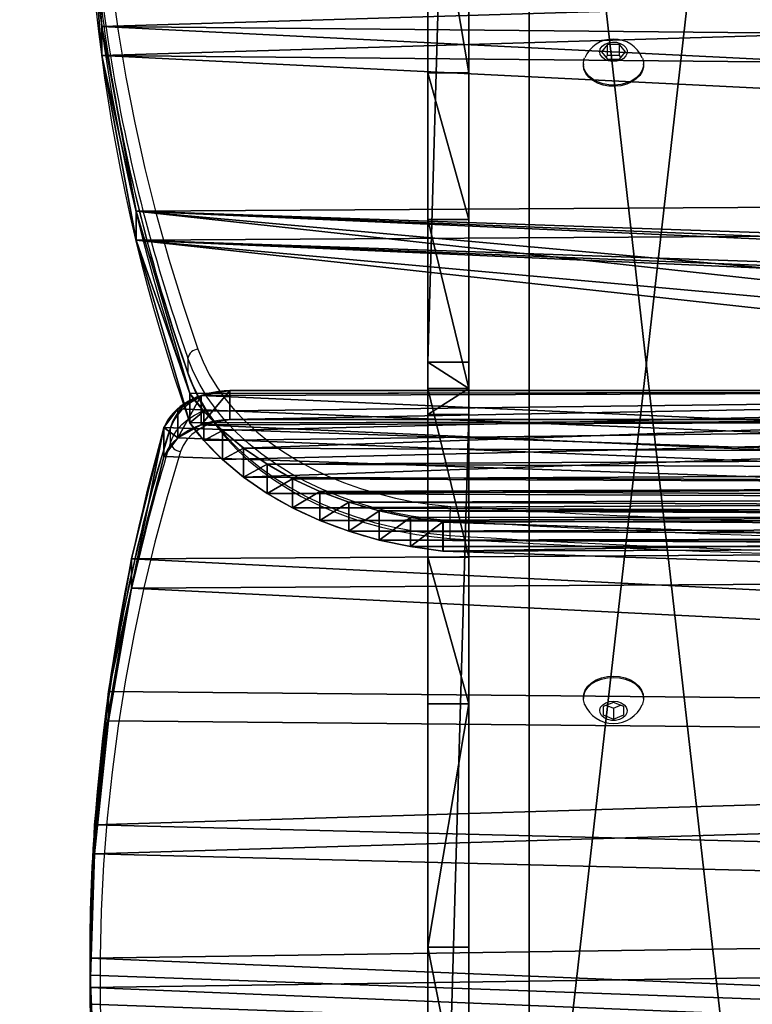
# Model space of a CAD drawing. Units: centimetres. Extents: x -200 to 200, y -200 to 200.
# Drawn here: x -51 to -30, y -17 to 11 of the extents above; entities that cross this region are included whole.
import ezdxf

# ---------------------------------------------------------------- set-up
doc = ezdxf.new("R2010")
doc.units = ezdxf.units.CM
doc.header["$LTSCALE"] = 2.54
doc.layers.get('0').update_dxf_attribs({"true_color": 0xff5454})
doc.layers.add('VP-EQ', color=7, linetype='Continuous', true_color=0x8a3492)

# ---------------------------------------------------------------- blocks, each defined once
blk = doc.blocks.new('Grupuj_10')
at = {"color": 18, "true_color": 0x010101}
for p, q in [((21.191, 97.713), (21.191, 97.713, 1.2)), ((21.191, 97.713), (21.191, 97.713, 1.2)), ((13.589, 96.715), (13.589, 96.715, 1.2)), ((13.589, 96.715), (13.589, 96.715, 1.2)), ((6.082, 95.151), (6.082, 95.151, 1.2)), ((6.082, 95.151), (6.082, 95.151, 1.2)), ((5.351, 94.744), (5.351, 94.744, 1.2)), ((5.351, 94.744), (5.351, 94.744, 1.2)), ((4.567, 94.203), (4.567, 94.203, 1.2)), ((4.567, 94.203), (4.567, 94.203, 1.2)), ((3.84, 93.589), (3.84, 93.589, 1.2)), ((3.84, 93.589), (3.84, 93.589, 1.2)), ((3.174, 92.907), (3.174, 92.907, 1.2)), ((3.174, 92.907), (3.174, 92.907, 1.2)), ((2.578, 92.165), (2.578, 92.165, 1.2)), ((2.578, 92.165), (2.578, 92.165, 1.2)), ((2.056, 91.368), (2.056, 91.368, 1.2)), ((2.056, 91.368), (2.056, 91.368, 1.2)), ((1.613, 90.525), (1.613, 90.525, 1.2)), ((1.613, 90.525), (1.613, 90.525, 1.2)), ((1.253, 89.643), (1.253, 89.643, 1.2)), ((1.253, 89.643), (1.253, 89.643, 1.2)), ((0.981, 88.731), (0.981, 88.731, 1.2)), ((0.981, 88.731), (0.981, 88.731, 1.2)), ((0, 70.663, 1.2), (0.792, 87.783, 1.2)), ((0, 70.663), (0.792, 87.783)), ((0, 70.663, 1.2), (0.792, 87.783, 1.2)), ((0, 70.663), (0.792, 87.783)), ((0.797, 87.797, 1.2), (0.792, 87.783, 1.2)), ((0.797, 87.797), (0.792, 87.783)), ((0.797, 87.797, 1.2), (0.792, 87.783, 1.2)), ((0.797, 87.797), (0.792, 87.783)), ((0.792, 87.783), (0.792, 87.783, 1.2)), ((0.792, 87.783), (0.792, 87.783, 1.2)), ((0.797, 87.797), (0.797, 87.797, 1.2)), ((0.797, 87.797), (0.797, 87.797, 1.2)), ((7.479, 4.074, 1.2), (7.479, 48.977, 1.2)), ((7.479, 4.074), (7.479, 48.977)), ((7.479, 4.074, 1.2), (7.479, 48.977, 1.2)), ((7.479, 4.074), (7.479, 48.977)), ((7.479, 4.074), (7.479, 4.074, 1.2)), ((7.479, 4.074), (7.479, 4.074, 1.2)), ((7.694, 3.235), (7.694, 3.235, 1.2)), ((7.694, 3.235), (7.694, 3.235, 1.2)), ((8.233, 2.556), (8.233, 2.556, 1.2)), ((8.233, 2.556), (8.233, 2.556, 1.2)), ((9.002, 2.157), (9.002, 2.157, 1.2)), ((9.002, 2.157), (9.002, 2.157, 1.2)), ((14.417, 1.216), (14.417, 1.216, 1.2)), ((14.417, 1.216), (14.417, 1.216, 1.2)), ((19.872, 0.542), (19.872, 0.542, 1.2)), ((19.872, 0.542), (19.872, 0.542, 1.2)), ((25.354, 0.136), (25.354, 0.136, 1.2)), ((25.354, 0.136), (25.354, 0.136, 1.2)), ((31.543, 0.006, 1.2), (30.848, 0.006, 1.2)), ((31.543, 0.006), (30.848, 0.006)), ((30.848, 0.006), (30.848, 0.006, 1.2)), ((31.543, 0.006), (30.848, 0.006)), ((31.543, 0.006, 1.2), (30.848, 0.006, 1.2)), ((30.848, 0.006), (30.848, 0.006, 1.2)), ((31.543, 0.006), (30.848, 0.006)), ((31.543, 0.006), (31.543, 0.006, 1.2)), ((31.543, 0.006), (31.543, 0.006, 1.2))]:
    blk.add_line(p, q, dxfattribs=at)
at = {"color": 18, "true_color": 0x010101, "extrusion": (1.96373e-14, 1.76513e-13, -1)}
blk.add_arc((-30.726, -4.341), 102.499, 76.08792, 110.38448, dxfattribs=at)
blk.add_arc((-30.726, -4.341), 102.499, 76.08792, 110.38448, dxfattribs=at)
blk.add_arc((-30.726, -4.341), 102.499, 76.08792, 110.38448, dxfattribs=at)
blk.add_arc((-30.726, -4.341), 102.499, 76.08792, 110.38448, dxfattribs=at)
blk.add_arc((-30.726, -4.341), 102.499, 76.08792, 110.38448, dxfattribs=at)
blk.add_arc((-30.726, -4.341), 102.499, 76.08792, 110.38448, dxfattribs=at)
blk.add_arc((-30.726, -4.341), 102.499, 76.08792, 110.38448, dxfattribs=at)
blk.add_arc((-30.726, -4.341), 102.499, 76.08792, 110.38448, dxfattribs=at)
at = {"color": 18, "true_color": 0x010101, "extrusion": (1.96585e-14, 1.76427e-13, -1)}
blk.add_arc((-30.726, -4.341, -1.2), 102.499, 76.08792, 110.38448, dxfattribs=at)
blk.add_arc((-30.726, -4.341, -1.2), 102.499, 76.08792, 110.38448, dxfattribs=at)
blk.add_arc((-30.726, -4.341, -1.2), 102.499, 76.08792, 110.38448, dxfattribs=at)
blk.add_arc((-30.726, -4.341, -1.2), 102.499, 76.08792, 110.38448, dxfattribs=at)
blk.add_arc((-30.726, -4.341, -1.2), 102.499, 76.08792, 110.38448, dxfattribs=at)
blk.add_arc((-30.726, -4.341, -1.2), 102.499, 76.08792, 110.38448, dxfattribs=at)
blk.add_arc((-30.726, -4.341, -1.2), 102.499, 76.08792, 110.38448, dxfattribs=at)
blk.add_arc((-30.726, -4.341, -1.2), 102.499, 76.08792, 110.38448, dxfattribs=at)
at = {"color": 0, "extrusion": (1.96585e-14, 1.76427e-13, -1)}
blk.add_arc((-30.726, -4.341, -1.2), 102.499, 76.08792, 110.38448, dxfattribs=at)
at = {"color": 0, "extrusion": (1.96373e-14, 1.76513e-13, -1)}
blk.add_arc((-30.726, -4.341), 102.499, 76.08792, 110.38448, dxfattribs=at)
at = {"color": 18, "true_color": 0x010101, "extrusion": (1.32956e-12, -5.34316e-13, -1)}
blk.add_arc((-10.561, 86.363), 9.869, 8.3559, 62.9972, dxfattribs=at)
blk.add_arc((-10.561, 86.363), 9.869, 8.3559, 62.9972, dxfattribs=at)
blk.add_arc((-10.561, 86.363), 9.869, 8.3559, 62.9972, dxfattribs=at)
blk.add_arc((-10.561, 86.363), 9.869, 8.3559, 62.9972, dxfattribs=at)
blk.add_arc((-10.561, 86.363), 9.869, 8.3559, 62.9972, dxfattribs=at)
blk.add_arc((-10.561, 86.363), 9.869, 8.3559, 62.9972, dxfattribs=at)
blk.add_arc((-10.561, 86.363), 9.869, 8.3559, 62.9972, dxfattribs=at)
blk.add_arc((-10.561, 86.363), 9.869, 8.3559, 62.9972, dxfattribs=at)
blk.add_arc((-10.561, 86.363), 9.869, 8.3559, 62.9972, dxfattribs=at)
blk.add_arc((-10.561, 86.363), 9.869, 8.3559, 62.9972, dxfattribs=at)
at = {"color": 18, "true_color": 0x010101, "extrusion": (1.32956e-12, -5.34331e-13, -1)}
blk.add_arc((-10.561, 86.363, -1.2), 9.869, 8.3559, 62.9972, dxfattribs=at)
blk.add_arc((-10.561, 86.363, -1.2), 9.869, 8.3559, 62.9972, dxfattribs=at)
blk.add_arc((-10.561, 86.363, -1.2), 9.869, 8.3559, 62.9972, dxfattribs=at)
blk.add_arc((-10.561, 86.363, -1.2), 9.869, 8.3559, 62.9972, dxfattribs=at)
blk.add_arc((-10.561, 86.363, -1.2), 9.869, 8.3559, 62.9972, dxfattribs=at)
blk.add_arc((-10.561, 86.363, -1.2), 9.869, 8.3559, 62.9972, dxfattribs=at)
blk.add_arc((-10.561, 86.363, -1.2), 9.869, 8.3559, 62.9972, dxfattribs=at)
blk.add_arc((-10.561, 86.363, -1.2), 9.869, 8.3559, 62.9972, dxfattribs=at)
blk.add_arc((-10.561, 86.363, -1.2), 9.869, 8.3559, 62.9972, dxfattribs=at)
blk.add_arc((-10.561, 86.363, -1.2), 9.869, 8.3559, 62.9972, dxfattribs=at)
at = {"color": 0, "extrusion": (1.32956e-12, -5.34331e-13, -1)}
blk.add_arc((-10.561, 86.363, -1.2), 9.869, 8.3559, 62.9972, dxfattribs=at)
at = {"color": 0, "extrusion": (1.32956e-12, -5.34316e-13, -1)}
blk.add_arc((-10.561, 86.363), 9.869, 8.3559, 62.9972, dxfattribs=at)
blk.add_arc((-10.561, 86.363), 9.869, 8.3559, 62.9972, dxfattribs=at)
at = {"color": 0}
for centre, radius, start, end in [((9.552, 4.157, 1.2), 2.074, 182.2714, 254.6389), ((9.552, 4.157), 2.074, 182.2714, 254.6389), ((30.884, 112.047), 112.048, 270.33683, 281.65285), ((30.884, 112.047, 1.2), 112.048, 258.73836, 269.98161), ((30.884, 112.047), 112.048, 258.73836, 269.98161)]:
    blk.add_arc(centre, radius, start, end, dxfattribs=at)
at = {"color": 18, "true_color": 0x010101}
for centre, radius, start, end in [((9.552, 4.157), 2.074, 182.2714, 254.6389), ((9.552, 4.157, 1.2), 2.074, 182.2714, 254.6389), ((9.552, 4.157), 2.074, 182.2714, 254.6389), ((9.552, 4.157, 1.2), 2.074, 182.2714, 254.6389), ((9.552, 4.157), 2.074, 182.2714, 254.6389), ((9.552, 4.157, 1.2), 2.074, 182.2714, 254.6389), ((30.884, 112.047), 112.048, 270.33683, 281.65285), ((30.884, 112.047), 112.048, 270.33683, 281.65285), ((30.884, 112.047), 112.048, 270.33683, 281.65285), ((30.884, 112.047), 112.048, 270.33683, 281.65285), ((30.884, 112.047), 112.048, 258.73836, 269.98161), ((30.884, 112.047, 1.2), 112.048, 258.73836, 269.98161), ((30.884, 112.047), 112.048, 258.73836, 269.98161), ((30.884, 112.047, 1.2), 112.048, 258.73836, 269.98161), ((30.884, 112.047), 112.048, 258.73836, 269.98161), ((30.884, 112.047, 1.2), 112.048, 258.73836, 269.98161), ((30.884, 112.047), 112.048, 258.73836, 269.98161), ((30.884, 112.047, 1.2), 112.048, 258.73836, 269.98161), ((30.884, 112.047), 112.048, 269.98161, 270.33683), ((30.884, 112.047), 112.048, 269.98161, 270.33683)]:
    blk.add_arc(centre, radius, start, end, dxfattribs=at)
at = {"color": 0}
mesh = blk.add_polyface(dxfattribs=at)
corners = [(0.988, 49.042, 1.2), (0.792, 87.783, 1.2), (0, 70.663, 1.2), (0.797, 87.797, 1.2), (0.981, 88.731, 1.2), (1.253, 89.643, 1.2), (1.099, 48.403, 1.2), (1.368, 47.813, 1.2), (1.613, 90.525, 1.2), (1.776, 47.309, 1.2), (2.056, 91.368, 1.2), (2.298, 46.924, 1.2), (2.578, 92.165, 1.2), (2.9, 46.683, 1.2), (3.174, 92.907, 1.2), (3.544, 46.6, 1.2), (3.84, 93.589, 1.2), (6.195, 46.6, 1.2), (4.567, 94.203, 1.2), (5.351, 94.744, 1.2), (6.082, 95.151, 1.2), (6.195, 48.977, 1.2), (7.694, 3.235, 1.2), (7.479, 48.977, 1.2), (7.479, 4.074, 1.2), (70.843, 8.954, 1.2), (70.208, 48.952, 1.2), (69.312, 7.657, 1.2), (70.671, 39.257, 1.2), (72.056, 29.651, 1.2), (72.149, 10.477, 1.2), (74.351, 20.221, 1.2), (73.193, 12.19, 1.2), (73.22, 12.238, 1.2), (73.862, 13.747, 1.2), (74.301, 15.328, 1.2), (74.53, 16.952, 1.2), (74.547, 18.592, 1.2), (13.589, 96.715, 1.2), (8.233, 2.556, 1.2), (9.002, 2.157, 1.2), (14.417, 1.216, 1.2), (21.191, 97.713, 1.2), (19.872, 0.542, 1.2), (25.354, 0.136, 1.2), (28.847, 98.14, 1.2), (30.848, 0.006, 1.2), (36.513, 97.994, 1.2), (31.543, 0.006, 1.2), (37.072, 0.17, 1.2), (44.146, 97.275, 1.2), (42.586, 0.612, 1.2), (48.072, 1.325, 1.2), (51.705, 95.988, 1.2), (53.516, 2.309, 1.2), (59.146, 94.139, 1.2), (67.594, 6.619, 1.2), (66.422, 91.72, 1.2), (68.785, 90.485, 1.2), (70.841, 88.787, 1.2), (70.671, 58.646, 1.2), (72.056, 68.253, 1.2), (72.499, 86.698, 1.2), (74.351, 77.683, 1.2), (73.686, 84.31, 1.2), (74.351, 81.728, 1.2)]
mesh.append_faces([[corners[k] for k in face] for face in [(0, 1, 2), (22, 23, 24), (31, 36, 37), (64, 63, 65)]], dxfattribs={"vtx0": -1, "color": 0})
mesh.append_faces([[corners[k] for k in face] for face in [(1, 0, 3), (3, 0, 4), (4, 0, 5), (5, 7, 8), (8, 9, 10), (10, 11, 12), (12, 13, 14), (14, 15, 16), (16, 17, 18), (18, 17, 19), (19, 17, 20), (25, 26, 27), (26, 25, 28), (28, 25, 29), (29, 30, 31), (38, 41, 42), (42, 44, 45), (45, 46, 47), (47, 49, 50), (50, 52, 53), (53, 54, 55), (55, 56, 57), (57, 56, 58), (58, 27, 59), (59, 61, 62), (62, 63, 64)]], dxfattribs={"vtx0": -1, "vtx1": -1, "color": 0})
mesh.append_faces([[corners[k] for k in face] for face in [(38, 23, 22), (59, 27, 26)]], dxfattribs={"vtx0": -1, "vtx1": -1, "vtx2": -1, "color": 0})
mesh.append_faces([[corners[k] for k in face] for face in [(5, 0, 6), (5, 6, 7), (8, 7, 9), (10, 9, 11), (12, 11, 13), (14, 13, 15), (16, 15, 17), (20, 17, 21), (29, 25, 30), (31, 30, 32), (31, 32, 33), (31, 33, 34), (31, 34, 35), (31, 35, 36), (21, 38, 20), (38, 21, 23), (38, 22, 39), (38, 39, 40), (38, 40, 41), (42, 41, 43), (42, 43, 44), (45, 44, 46), (47, 46, 48), (47, 48, 49), (50, 49, 51), (50, 51, 52), (53, 52, 54), (55, 54, 56), (58, 56, 27), (59, 26, 60), (59, 60, 61), (62, 61, 63)]], dxfattribs={"vtx0": -1, "vtx2": -1, "color": 0})
mesh = blk.add_polyface(dxfattribs=at)
corners = [(0.792, 87.783), (0.988, 49.042), (0, 70.663), (0.797, 87.797), (0.981, 88.731), (1.253, 89.643), (1.099, 48.403), (1.368, 47.813), (1.613, 90.525), (1.776, 47.309), (2.056, 91.368), (2.298, 46.924), (2.578, 92.165), (2.9, 46.683), (3.174, 92.907), (3.544, 46.6), (3.84, 93.589), (6.195, 46.6), (4.567, 94.203), (5.351, 94.744), (6.082, 95.151), (6.195, 48.977), (7.694, 3.235), (7.479, 4.074), (7.479, 48.977), (13.589, 96.715), (8.233, 2.556), (9.002, 2.157), (14.417, 1.216), (21.191, 97.713), (19.872, 0.542), (25.354, 0.136), (28.847, 98.14), (30.848, 0.006), (36.513, 97.994), (31.543, 0.006), (37.072, 0.17), (44.146, 97.275), (42.586, 0.612), (48.072, 1.325), (51.705, 95.988), (53.516, 2.309), (59.146, 94.139), (67.594, 6.619), (66.422, 91.72), (68.785, 90.485), (69.312, 7.657), (70.841, 88.787), (70.208, 48.952), (70.671, 58.646), (72.056, 68.253), (72.499, 86.698), (74.351, 77.683), (73.686, 84.31), (74.351, 81.728), (70.843, 8.954), (70.671, 39.257), (72.056, 29.651), (72.149, 10.477), (74.351, 20.221), (73.193, 12.19), (73.22, 12.238), (73.862, 13.747), (74.301, 15.328), (74.53, 16.952), (74.547, 18.592)]
mesh.append_faces([[corners[k] for k in face] for face in [(0, 1, 2), (52, 53, 54), (64, 59, 65)]], dxfattribs={"vtx0": -1, "color": 0})
mesh.append_faces([[corners[k] for k in face] for face in [(1, 5, 6), (6, 5, 7), (7, 8, 9), (9, 10, 11), (11, 12, 13), (13, 14, 15), (15, 16, 17), (17, 20, 21), (25, 21, 20), (21, 25, 24), (22, 25, 26), (26, 25, 27), (27, 25, 28), (28, 29, 30), (30, 29, 31), (31, 32, 33), (33, 34, 35), (35, 34, 36), (36, 37, 38), (38, 37, 39), (39, 40, 41), (41, 42, 43), (43, 45, 46), (48, 47, 49), (49, 47, 50), (50, 51, 52), (55, 57, 58), (58, 59, 60), (60, 59, 61), (61, 59, 62), (62, 59, 63), (63, 59, 64)]], dxfattribs={"vtx0": -1, "vtx1": -1, "color": 0})
mesh.append_faces([[corners[k] for k in face] for face in [(24, 25, 22), (46, 47, 48)]], dxfattribs={"vtx0": -1, "vtx1": -1, "vtx2": -1, "color": 0})
mesh.append_faces([[corners[k] for k in face] for face in [(1, 0, 3), (1, 3, 4), (1, 4, 5), (7, 5, 8), (9, 8, 10), (11, 10, 12), (13, 12, 14), (15, 14, 16), (17, 16, 18), (17, 18, 19), (17, 19, 20), (28, 25, 29), (31, 29, 32), (33, 32, 34), (36, 34, 37), (39, 37, 40), (41, 40, 42), (43, 42, 44), (43, 44, 45), (46, 45, 47), (50, 47, 51), (52, 51, 53), (48, 55, 46), (55, 48, 56), (55, 56, 57), (58, 57, 59)]], dxfattribs={"vtx0": -1, "vtx2": -1, "color": 0})
mesh.append_faces([[corners[k] for k in face] for face in [(22, 23, 24)]], dxfattribs={"vtx2": -1, "color": 0})
at = {"color": 18, "true_color": 0x010101}
mesh = blk.add_polyface(dxfattribs=at)
corners = [(21.191, 97.713, 1.2), (28.847, 98.14), (21.191, 97.713), (28.847, 98.14, 1.2)]
mesh.append_faces([[corners[k] for k in face] for face in [(0, 1, 2), (1, 0, 3)]], dxfattribs={"vtx0": -1, "color": 18})
mesh = blk.add_polyface(dxfattribs=at)
corners = [(13.589, 96.715, 1.2), (21.191, 97.713), (13.589, 96.715), (21.191, 97.713, 1.2)]
mesh.append_faces([[corners[k] for k in face] for face in [(0, 1, 2), (1, 0, 3)]], dxfattribs={"vtx0": -1, "color": 18})
mesh = blk.add_polyface(dxfattribs=at)
corners = [(6.082, 95.151, 1.2), (13.589, 96.715), (6.082, 95.151), (13.589, 96.715, 1.2)]
mesh.append_faces([[corners[k] for k in face] for face in [(0, 1, 2), (1, 0, 3)]], dxfattribs={"vtx0": -1, "color": 18})
mesh = blk.add_polyface(dxfattribs=at)
corners = [(5.351, 94.744, 1.2), (6.082, 95.151), (5.351, 94.744), (6.082, 95.151, 1.2)]
mesh.append_faces([[corners[k] for k in face] for face in [(0, 1, 2), (1, 0, 3)]], dxfattribs={"vtx0": -1, "color": 18})
mesh = blk.add_polyface(dxfattribs=at)
corners = [(4.567, 94.203, 1.2), (5.351, 94.744), (4.567, 94.203), (5.351, 94.744, 1.2)]
mesh.append_faces([[corners[k] for k in face] for face in [(0, 1, 2), (1, 0, 3)]], dxfattribs={"vtx0": -1, "color": 18})
mesh = blk.add_polyface(dxfattribs=at)
corners = [(3.84, 93.589, 1.2), (4.567, 94.203), (3.84, 93.589), (4.567, 94.203, 1.2)]
mesh.append_faces([[corners[k] for k in face] for face in [(0, 1, 2), (1, 0, 3)]], dxfattribs={"vtx0": -1, "color": 18})
mesh = blk.add_polyface(dxfattribs=at)
corners = [(3.174, 92.907, 1.2), (3.84, 93.589), (3.174, 92.907), (3.84, 93.589, 1.2)]
mesh.append_faces([[corners[k] for k in face] for face in [(0, 1, 2), (1, 0, 3)]], dxfattribs={"vtx0": -1, "color": 18})
mesh = blk.add_polyface(dxfattribs=at)
corners = [(2.578, 92.165, 1.2), (3.174, 92.907), (2.578, 92.165), (3.174, 92.907, 1.2)]
mesh.append_faces([[corners[k] for k in face] for face in [(0, 1, 2), (1, 0, 3)]], dxfattribs={"vtx0": -1, "color": 18})
mesh = blk.add_polyface(dxfattribs=at)
corners = [(2.056, 91.368, 1.2), (2.578, 92.165), (2.056, 91.368), (2.578, 92.165, 1.2)]
mesh.append_faces([[corners[k] for k in face] for face in [(0, 1, 2), (1, 0, 3)]], dxfattribs={"vtx0": -1, "color": 18})
mesh = blk.add_polyface(dxfattribs=at)
corners = [(1.613, 90.525, 1.2), (2.056, 91.368), (1.613, 90.525), (2.056, 91.368, 1.2)]
mesh.append_faces([[corners[k] for k in face] for face in [(0, 1, 2), (1, 0, 3)]], dxfattribs={"vtx0": -1, "color": 18})
mesh = blk.add_polyface(dxfattribs=at)
corners = [(1.253, 89.643, 1.2), (1.613, 90.525), (1.253, 89.643), (1.613, 90.525, 1.2)]
mesh.append_faces([[corners[k] for k in face] for face in [(0, 1, 2), (1, 0, 3)]], dxfattribs={"vtx0": -1, "color": 18})
mesh = blk.add_polyface(dxfattribs=at)
corners = [(0.981, 88.731, 1.2), (1.253, 89.643), (0.981, 88.731), (1.253, 89.643, 1.2)]
mesh.append_faces([[corners[k] for k in face] for face in [(0, 1, 2), (1, 0, 3)]], dxfattribs={"vtx0": -1, "color": 18})
mesh = blk.add_polyface(dxfattribs=at)
corners = [(0.797, 87.797, 1.2), (0.981, 88.731), (0.797, 87.797), (0.981, 88.731, 1.2)]
mesh.append_faces([[corners[k] for k in face] for face in [(0, 1, 2), (1, 0, 3)]], dxfattribs={"vtx0": -1, "color": 18})
mesh = blk.add_polyface(dxfattribs=at)
corners = [(0, 70.663, 1.2), (0.792, 87.783), (0, 70.663), (0.792, 87.783, 1.2)]
mesh.append_faces([[corners[k] for k in face] for face in [(0, 1, 2), (1, 0, 3)]], dxfattribs={"vtx0": -1, "color": 18})
mesh = blk.add_polyface(dxfattribs=at)
corners = [(0.792, 87.783, 1.2), (0.797, 87.797), (0.792, 87.783), (0.797, 87.797, 1.2)]
mesh.append_faces([[corners[k] for k in face] for face in [(0, 1, 2), (1, 0, 3)]], dxfattribs={"vtx0": -1, "color": 18})
mesh = blk.add_polyface(dxfattribs=at)
corners = [(7.479, 4.074, 1.2), (7.479, 48.977), (7.479, 4.074), (7.479, 48.977, 1.2)]
mesh.append_faces([[corners[k] for k in face] for face in [(0, 1, 2), (1, 0, 3)]], dxfattribs={"vtx0": -1, "color": 18})
mesh = blk.add_polyface(dxfattribs=at)
corners = [(7.694, 3.235, 1.2), (7.479, 4.074), (7.694, 3.235), (7.479, 4.074, 1.2)]
mesh.append_faces([[corners[k] for k in face] for face in [(0, 1, 2), (1, 0, 3)]], dxfattribs={"vtx0": -1, "color": 18})
mesh = blk.add_polyface(dxfattribs=at)
corners = [(8.233, 2.556, 1.2), (7.694, 3.235), (8.233, 2.556), (7.694, 3.235, 1.2)]
mesh.append_faces([[corners[k] for k in face] for face in [(0, 1, 2), (1, 0, 3)]], dxfattribs={"vtx0": -1, "color": 18})
mesh = blk.add_polyface(dxfattribs=at)
corners = [(9.002, 2.157), (8.233, 2.556, 1.2), (8.233, 2.556), (9.002, 2.157, 1.2)]
mesh.append_faces([[corners[k] for k in face] for face in [(0, 1, 2), (1, 0, 3)]], dxfattribs={"vtx0": -1, "color": 18})
mesh = blk.add_polyface(dxfattribs=at)
corners = [(14.417, 1.216, 1.2), (9.002, 2.157), (14.417, 1.216), (9.002, 2.157, 1.2)]
mesh.append_faces([[corners[k] for k in face] for face in [(0, 1, 2), (1, 0, 3)]], dxfattribs={"vtx0": -1, "color": 18})
mesh = blk.add_polyface(dxfattribs=at)
corners = [(19.872, 0.542), (14.417, 1.216, 1.2), (14.417, 1.216), (19.872, 0.542, 1.2)]
mesh.append_faces([[corners[k] for k in face] for face in [(0, 1, 2), (1, 0, 3)]], dxfattribs={"vtx0": -1, "color": 18})
mesh = blk.add_polyface(dxfattribs=at)
corners = [(25.354, 0.136, 1.2), (19.872, 0.542), (25.354, 0.136), (19.872, 0.542, 1.2)]
mesh.append_faces([[corners[k] for k in face] for face in [(0, 1, 2), (1, 0, 3)]], dxfattribs={"vtx0": -1, "color": 18})
mesh = blk.add_polyface(dxfattribs=at)
corners = [(30.848, 0.006, 1.2), (25.354, 0.136), (30.848, 0.006), (25.354, 0.136, 1.2)]
mesh.append_faces([[corners[k] for k in face] for face in [(0, 1, 2), (1, 0, 3)]], dxfattribs={"vtx0": -1, "color": 18})
mesh = blk.add_polyface(dxfattribs=at)
corners = [(31.543, 0.006), (30.848, 0.006), (31.267, 0)]
mesh.append_faces([[corners[k] for k in face] for face in [(0, 1, 2)]], dxfattribs={"color": 18})
mesh = blk.add_polyface(dxfattribs=at)
corners = [(31.543, 0.006), (30.848, 0.006, 1.2), (30.848, 0.006), (31.543, 0.006, 1.2)]
mesh.append_faces([[corners[k] for k in face] for face in [(0, 1, 2), (1, 0, 3)]], dxfattribs={"vtx0": -1, "color": 18})
mesh = blk.add_polyface(dxfattribs=at)
corners = [(37.072, 0.17), (31.543, 0.006, 1.2), (31.543, 0.006), (37.072, 0.17, 1.2)]
mesh.append_faces([[corners[k] for k in face] for face in [(0, 1, 2), (1, 0, 3)]], dxfattribs={"vtx0": -1, "color": 18})
blk = doc.blocks.new('3DGeom_291_Defintion_1')
at = {"color": 0, "extrusion": (-6.08395e-16, -7.15946e-14, -1), "xscale": 25.90301566746596, "yscale": 25.90301566746592, "zscale": 25.90301566746594, "rotation": 270}
blk.add_blockref('Grupuj_10', (-11445.36, 3974.95), dxfattribs=at)
blk = doc.blocks.new('Grupuj_9')
at = {"color": 18, "true_color": 0x010101}
for p, q in [((41.393, 1.2, 48.873), (0, 1.2, 7.48)), ((41.393, 1.2, 48.873), (0, 1.2, 7.48)), ((25.895, 1.2, 20.631), (32.971, 1.2, 28.075)), ((25.895, 1.2, 20.631), (32.971, 1.2, 28.075)), ((32.971, 1.2, 28.075), (37.236, 1.2, 30.686)), ((32.971, 0, 28.075), (32.971, 1.2, 28.075)), ((32.971, 1.2, 28.075), (37.236, 1.2, 30.686)), ((32.971, 0, 28.075), (32.971, 1.2, 28.075)), ((37.236, 1.2, 30.686), (42.153, 1.2, 31.603)), ((37.236, 0, 30.686), (37.236, 1.2, 30.686)), ((37.236, 1.2, 30.686), (42.153, 1.2, 31.603)), ((37.236, 0, 30.686), (37.236, 1.2, 30.686)), ((41.393, 1.2, 48.873), (42.153, 1.2, 49.661)), ((41.393, 1.2, 48.873), (42.153, 1.2, 49.661)), ((41.393, 0, 48.873), (41.393, 1.2, 48.873)), ((41.393, 0, 48.873), (41.393, 1.2, 48.873)), ((42.913, 1.2, 48.873), (42.153, 1.2, 49.661)), ((47.069, 1.2, 30.686), (42.153, 1.2, 31.603)), ((42.913, 1.2, 48.873), (42.153, 1.2, 49.661)), ((42.153, 0, 49.661), (42.153, 1.2, 49.661)), ((42.153, 0, 31.603), (42.153, 1.2, 31.603)), ((47.069, 1.2, 30.686), (42.153, 1.2, 31.603)), ((42.153, 0, 49.661), (42.153, 1.2, 49.661)), ((42.153, 0, 31.603), (42.153, 1.2, 31.603)), ((42.913, 1.2, 48.873), (84.306, 1.2, 7.48)), ((42.913, 1.2, 48.873), (84.306, 1.2, 7.48)), ((42.913, 0, 48.873), (42.913, 1.2, 48.873)), ((42.913, 0, 48.873), (42.913, 1.2, 48.873)), ((51.335, 1.2, 28.075), (47.069, 1.2, 30.686)), ((47.069, 0, 30.686), (47.069, 1.2, 30.686)), ((47.069, 0, 30.686), (47.069, 1.2, 30.686)), ((51.335, 1.2, 28.075), (47.069, 1.2, 30.686)), ((58.411, 1.2, 20.631), (51.335, 1.2, 28.075)), ((51.335, 0, 28.075), (51.335, 1.2, 28.075)), ((58.411, 1.2, 20.631), (51.335, 1.2, 28.075)), ((51.335, 0, 28.075), (51.335, 1.2, 28.075)), ((64.474, 1.2, 12.341), (58.411, 1.2, 20.631)), ((58.411, 0, 20.631), (58.411, 1.2, 20.631)), ((64.474, 1.2, 12.341), (58.411, 1.2, 20.631)), ((58.411, 0, 20.631), (58.411, 1.2, 20.631)), ((41.393, 0, 48.873), (0, 0, 7.48)), ((41.393, 0, 48.873), (0, 0, 7.48)), ((25.895, 0, 20.631), (32.971, 0, 28.075)), ((25.895, 0, 20.631), (32.971, 0, 28.075)), ((32.971, 0, 28.075), (37.236, 0, 30.686)), ((32.971, 0, 28.075), (37.236, 0, 30.686)), ((37.236, 0, 30.686), (42.153, 0, 31.603)), ((37.236, 0, 30.686), (42.153, 0, 31.603)), ((41.393, 0, 48.873), (42.153, 0, 49.661)), ((41.393, 0, 48.873), (42.153, 0, 49.661)), ((47.069, 0, 30.686), (42.153, 0, 31.603)), ((42.913, 0, 48.873), (42.153, 0, 49.661)), ((42.913, 0, 48.873), (42.153, 0, 49.661)), ((47.069, 0, 30.686), (42.153, 0, 31.603)), ((42.913, 0, 48.873), (84.306, 0, 7.48)), ((42.913, 0, 48.873), (84.306, 0, 7.48)), ((51.335, 0, 28.075), (47.069, 0, 30.686)), ((51.335, 0, 28.075), (47.069, 0, 30.686)), ((58.411, 0, 20.631), (51.335, 0, 28.075)), ((58.411, 0, 20.631), (51.335, 0, 28.075)), ((64.474, 0, 12.341), (58.411, 0, 20.631)), ((64.474, 0, 12.341), (58.411, 0, 20.631))]:
    blk.add_line(p, q, dxfattribs=at)
at = {"color": 0}
mesh = blk.add_polyface(dxfattribs=at)
corners = [(4.66, 1.2, 0.765), (10.236, 1.2, 0.21), (7.4, 1.2), (12.833, 1.2, 1.37), (2.343, 1.2, 2.415), (14.882, 1.2, 3.342), (0.724, 1.2, 4.753), (19.832, 1.2, 12.341), (0, 1.2, 7.48), (41.393, 1.2, 48.873), (25.895, 1.2, 20.631), (32.971, 1.2, 28.075), (37.236, 1.2, 30.686), (42.153, 1.2, 31.603), (74.07, 1.2, 0.21), (79.646, 1.2, 0.765), (76.906, 1.2), (71.473, 1.2, 1.37), (81.962, 1.2, 2.415), (69.424, 1.2, 3.342), (83.582, 1.2, 4.753), (64.474, 1.2, 12.341), (84.306, 1.2, 7.48), (42.913, 1.2, 48.873), (58.411, 1.2, 20.631), (51.335, 1.2, 28.075), (47.069, 1.2, 30.686), (42.153, 1.2, 49.661)]
mesh.append_faces([[corners[k] for k in face] for face in [(0, 1, 2), (14, 15, 16), (23, 9, 27)]], dxfattribs={"vtx0": -1, "color": 0})
mesh.append_faces([[corners[k] for k in face] for face in [(1, 0, 3), (3, 4, 5), (5, 6, 7), (7, 9, 10), (10, 9, 11), (11, 9, 12), (12, 9, 13), (15, 17, 18), (18, 19, 20), (20, 21, 22), (22, 21, 23)]], dxfattribs={"vtx0": -1, "vtx1": -1, "color": 0})
mesh.append_faces([[corners[k] for k in face] for face in [(23, 13, 9)]], dxfattribs={"vtx0": -1, "vtx1": -1, "vtx2": -1, "color": 0})
mesh.append_faces([[corners[k] for k in face] for face in [(3, 0, 4), (5, 4, 6), (7, 6, 8), (7, 8, 9), (15, 14, 17), (18, 17, 19), (20, 19, 21), (23, 21, 24), (23, 24, 25), (23, 25, 26), (23, 26, 13)]], dxfattribs={"vtx0": -1, "vtx2": -1, "color": 0})
at = {"color": 18, "true_color": 0x010101}
mesh = blk.add_polyface(dxfattribs=at)
corners = [(41.393, 0, 48.873), (0, 1.2, 7.48), (0, 0, 7.48), (41.393, 1.2, 48.873)]
mesh.append_faces([[corners[k] for k in face] for face in [(0, 1, 2), (1, 0, 3)]], dxfattribs={"vtx0": -1, "color": 18})
mesh = blk.add_polyface(dxfattribs=at)
corners = [(25.895, 0, 20.631), (32.971, 1.2, 28.075), (32.971, 0, 28.075), (25.895, 1.2, 20.631)]
mesh.append_faces([[corners[k] for k in face] for face in [(0, 1, 2), (1, 0, 3)]], dxfattribs={"vtx0": -1, "color": 18})
mesh = blk.add_polyface(dxfattribs=at)
corners = [(37.236, 1.2, 30.686), (32.971, 0, 28.075), (32.971, 1.2, 28.075), (37.236, 0, 30.686)]
mesh.append_faces([[corners[k] for k in face] for face in [(0, 1, 2), (1, 0, 3)]], dxfattribs={"vtx0": -1, "color": 18})
mesh = blk.add_polyface(dxfattribs=at)
corners = [(42.153, 1.2, 31.603), (37.236, 0, 30.686), (37.236, 1.2, 30.686), (42.153, 0, 31.603)]
mesh.append_faces([[corners[k] for k in face] for face in [(0, 1, 2), (1, 0, 3)]], dxfattribs={"vtx0": -1, "color": 18})
mesh = blk.add_polyface(dxfattribs=at)
corners = [(42.153, 1.2, 49.661), (41.393, 0, 48.873), (42.153, 0, 49.661), (41.393, 1.2, 48.873)]
mesh.append_faces([[corners[k] for k in face] for face in [(0, 1, 2), (1, 0, 3)]], dxfattribs={"vtx0": -1, "color": 18})
mesh = blk.add_polyface(dxfattribs=at)
corners = [(42.913, 0, 48.873), (42.153, 1.2, 49.661), (42.153, 0, 49.661), (42.913, 1.2, 48.873)]
mesh.append_faces([[corners[k] for k in face] for face in [(0, 1, 2), (1, 0, 3)]], dxfattribs={"vtx0": -1, "color": 18})
mesh = blk.add_polyface(dxfattribs=at)
corners = [(47.069, 1.2, 30.686), (42.153, 0, 31.603), (42.153, 1.2, 31.603), (47.069, 0, 30.686)]
mesh.append_faces([[corners[k] for k in face] for face in [(0, 1, 2), (1, 0, 3)]], dxfattribs={"vtx0": -1, "color": 18})
mesh = blk.add_polyface(dxfattribs=at)
corners = [(84.306, 0, 7.48), (42.913, 1.2, 48.873), (42.913, 0, 48.873), (84.306, 1.2, 7.48)]
mesh.append_faces([[corners[k] for k in face] for face in [(0, 1, 2), (1, 0, 3)]], dxfattribs={"vtx0": -1, "color": 18})
mesh = blk.add_polyface(dxfattribs=at)
corners = [(51.335, 1.2, 28.075), (47.069, 0, 30.686), (47.069, 1.2, 30.686), (51.335, 0, 28.075)]
mesh.append_faces([[corners[k] for k in face] for face in [(0, 1, 2), (1, 0, 3)]], dxfattribs={"vtx0": -1, "color": 18})
mesh = blk.add_polyface(dxfattribs=at)
corners = [(51.335, 1.2, 28.075), (58.411, 0, 20.631), (51.335, 0, 28.075), (58.411, 1.2, 20.631)]
mesh.append_faces([[corners[k] for k in face] for face in [(0, 1, 2), (1, 0, 3)]], dxfattribs={"vtx0": -1, "color": 18})
mesh = blk.add_polyface(dxfattribs=at)
corners = [(58.411, 0, 20.631), (64.474, 1.2, 12.341), (64.474, 0, 12.341), (58.411, 1.2, 20.631)]
mesh.append_faces([[corners[k] for k in face] for face in [(0, 1, 2), (1, 0, 3)]], dxfattribs={"vtx0": -1, "color": 18})
at = {"color": 0}
mesh = blk.add_polyface(dxfattribs=at)
corners = [(79.646, 0, 0.765), (74.07, 0, 0.21), (76.906, 0), (71.473, 0, 1.37), (81.962, 0, 2.415), (69.424, 0, 3.342), (83.582, 0, 4.753), (64.474, 0, 12.341), (84.306, 0, 7.48), (42.913, 0, 48.873), (58.411, 0, 20.631), (51.335, 0, 28.075), (47.069, 0, 30.686), (42.153, 0, 31.603), (10.236, 0, 0.21), (4.66, 0, 0.765), (7.4, 0), (12.833, 0, 1.37), (2.343, 0, 2.415), (14.882, 0, 3.342), (0.724, 0, 4.753), (19.832, 0, 12.341), (0, 0, 7.48), (41.393, 0, 48.873), (25.895, 0, 20.631), (32.971, 0, 28.075), (37.236, 0, 30.686), (42.153, 0, 49.661)]
mesh.append_faces([[corners[k] for k in face] for face in [(0, 1, 2), (14, 15, 16), (23, 9, 27)]], dxfattribs={"vtx0": -1, "color": 0})
mesh.append_faces([[corners[k] for k in face] for face in [(1, 0, 3), (3, 4, 5), (5, 6, 7), (7, 9, 10), (10, 9, 11), (11, 9, 12), (12, 9, 13), (15, 17, 18), (18, 19, 20), (20, 21, 22), (22, 21, 23)]], dxfattribs={"vtx0": -1, "vtx1": -1, "color": 0})
mesh.append_faces([[corners[k] for k in face] for face in [(23, 13, 9)]], dxfattribs={"vtx0": -1, "vtx1": -1, "vtx2": -1, "color": 0})
mesh.append_faces([[corners[k] for k in face] for face in [(3, 0, 4), (5, 4, 6), (7, 6, 8), (7, 8, 9), (15, 14, 17), (18, 17, 19), (20, 19, 21), (23, 21, 24), (23, 24, 25), (23, 25, 26), (23, 26, 13)]], dxfattribs={"vtx0": -1, "vtx2": -1, "color": 0})
blk = doc.blocks.new('3DGeom_309_Defintion_1')
at = {"color": 40, "true_color": 0xffdd00, "extrusion": (-2.31648e-15, 1, 8.07753e-16), "xscale": 30.1241584927193, "yscale": 30.12415849271926, "zscale": 30.12415849271926}
blk.add_blockref('Grupuj_9', (-9968.1, 0, 2644.19), dxfattribs=at)
blk = doc.blocks.new('Grupuj_11')
at = {"color": 0, "extrusion": (-0.707107, 6.08395e-16, -0.707107), "xscale": 0.03860554357213302, "yscale": 0.03860554357213301, "zscale": 0.03860554357213303, "rotation": 359.9999999999999}
blk.add_blockref('3DGeom_291_Defintion_1', (-441.931, -145.07, -69.242), dxfattribs=at)
at = {"color": 0, "extrusion": (0.707107, 4.38139e-16, -0.707107), "xscale": 0.03860554357213299, "yscale": 0.03860554357213301, "zscale": 0.03860554357213303}
blk.add_blockref('3DGeom_291_Defintion_1', (-343.714, -76.718, -0.99), dxfattribs=at)
at = {"color": 0, "extrusion": (3.89092e-17, 1, 8.17551e-16), "xscale": 0.03319594803757554, "yscale": 0.03319594803757556, "zscale": 0.03319594803757556, "rotation": 359.9999999999999}
blk.add_blockref('3DGeom_309_Defintion_1', (-337.009, -87.776, 9.909), dxfattribs=at)
blk = doc.blocks.new('Komponent_2')
at = {"color": 0}
blk.add_blockref('Grupuj_11', (-0.176, -0.049), dxfattribs=at)
blk = doc.blocks.new('Grupuj_18')
at = {"color": 0}
for p, q in [((0, 5.997, 2.1), (0, 66.077, 2.1)), ((0, 5.997, 2.1), (0, 66.077, 2.1)), ((0, 5.997), (0, 66.077)), ((0, 5.997), (0, 66.077))]:
    blk.add_line(p, q, dxfattribs=at)
mesh = blk.add_polyface(dxfattribs=at)
corners = [(72.96, 5.997, 2.1), (66.671, 66.077, 2.1), (66.671, 5.997, 2.1), (72.96, 66.077, 2.1), (66.671, 0, 2.1), (6.817, 5.997, 2.1), (6.817, 0, 2.1), (6.817, 66.077, 2.1), (6.817, 72.661, 2.1), (66.671, 72.661, 2.1), (0, 66.077, 2.1), (0, 5.997, 2.1)]
mesh.append_faces([[corners[k] for k in face] for face in [(1, 0, 3), (4, 5, 6), (5, 10, 11)]], dxfattribs={"vtx0": -1, "color": 0})
mesh.append_faces([[corners[k] for k in face] for face in [(0, 1, 2), (7, 4, 8), (8, 4, 9), (9, 2, 1), (10, 5, 7)]], dxfattribs={"vtx0": -1, "vtx1": -1, "color": 0})
mesh.append_faces([[corners[k] for k in face] for face in [(5, 4, 7)]], dxfattribs={"vtx0": -1, "vtx1": -1, "vtx2": -1, "color": 0})
mesh.append_faces([[corners[k] for k in face] for face in [(9, 4, 2)]], dxfattribs={"vtx0": -1, "vtx2": -1, "color": 0})
mesh = blk.add_polyface(dxfattribs=at)
corners = [(72.96, 66.077), (66.671, 5.997), (66.671, 66.077), (72.96, 5.997), (66.671, 72.661), (6.817, 66.077), (6.817, 72.661), (6.817, 5.997), (6.817, 0), (66.671, 0), (0, 5.997), (0, 66.077)]
mesh.append_faces([[corners[k] for k in face] for face in [(1, 0, 3), (4, 5, 6), (5, 10, 11)]], dxfattribs={"vtx0": -1, "color": 0})
mesh.append_faces([[corners[k] for k in face] for face in [(0, 1, 2), (7, 4, 8), (8, 4, 9), (9, 2, 1), (10, 5, 7)]], dxfattribs={"vtx0": -1, "vtx1": -1, "color": 0})
mesh.append_faces([[corners[k] for k in face] for face in [(5, 4, 7)]], dxfattribs={"vtx0": -1, "vtx1": -1, "vtx2": -1, "color": 0})
mesh.append_faces([[corners[k] for k in face] for face in [(9, 4, 2)]], dxfattribs={"vtx0": -1, "vtx2": -1, "color": 0})
at = {"color": 28, "true_color": 0x301b02}
mesh = blk.add_polyface(dxfattribs=at)
corners = [(0, 66.077, 2.1), (0, 5.997), (0, 5.997, 2.1), (0, 66.077)]
mesh.append_faces([[corners[k] for k in face] for face in [(0, 1, 2), (1, 0, 3)]], dxfattribs={"vtx0": -1, "color": 28})
blk = doc.blocks.new('3DGeom_807_Defintion_1')
at = {"color": 18, "true_color": 0x020202}
blk.add_blockref('Grupuj_18', (0, 0.003), dxfattribs=at)
blk = doc.blocks.new('Grupuj_1')
at = {"color": 114, "true_color": 0x01b14b, "rotation": 270}
blk.add_blockref('Komponent_2', (0.049, 96.827, 114.134), dxfattribs=at)
at = {"color": 0}
blk.add_blockref('3DGeom_807_Defintion_1', (12.86, 13.409, 9.8), dxfattribs=at)
blk = doc.blocks.new('01002')
at = {"layer": 'VP-EQ', "color": 0, "linetype": 'Continuous', "lineweight": 25}
for p, q in [((121.518, 341.638), (121.094, 341.638)), ((136.406, 339.288), (136.83, 339.288)), ((138.86, 338.779), (138.436, 338.779)), ((134.124, 331.162), (133.7, 331.162)), ((128.988, 327.272), (128.953, 327.272)), ((147.424, 327.272), (147.388, 327.272)), ((128.477, 326.697), (128.354, 326.397)), ((128.722, 326.697), (128.477, 326.697)), ((128.844, 326.397), (128.722, 326.697)), ((147.777, 326.744), (147.565, 326.57)), ((147.99, 326.57), (147.777, 326.744)), ((128.354, 326.397), (128.477, 326.097)), ((128.673, 326.397), (128.354, 326.397)), ((128.758, 326.607), (128.673, 326.397)), ((128.673, 326.397), (128.758, 326.187)), ((128.722, 326.097), (128.844, 326.397)), ((147.565, 326.57), (147.565, 326.224)), ((147.671, 326.57), (147.618, 326.614)), ((147.671, 326.57), (147.99, 326.57)), ((147.671, 326.224), (147.671, 326.57)), ((147.99, 326.224), (147.99, 326.57)), ((128.477, 326.097), (128.722, 326.097)), ((147.565, 326.224), (147.777, 326.051)), ((147.618, 326.181), (147.671, 326.224)), ((147.671, 326.224), (147.99, 326.224)), ((147.777, 326.051), (147.99, 326.224)), ((128.953, 325.522), (128.988, 325.522)), ((147.388, 325.522), (147.424, 325.522))]:
    blk.add_line(p, q, dxfattribs=at)
at = {"layer": 'VP-EQ', "color": 0, "linetype": 'Continuous', "lineweight": 25, "flags": 128}
for points in [[(136.148, 338.995), (134.828, 339.386), (133.502, 339.743), (132.173, 340.063), (130.839, 340.348), (129.501, 340.597), (128.161, 340.81), (126.817, 340.987), (125.472, 341.128), (124.125, 341.233), (122.777, 341.302), (121.428, 341.335), (120.079, 341.331), (118.73, 341.292)], [(164.457, 340.61), (163.123, 340.829), (161.786, 341.012), (160.447, 341.158), (159.105, 341.267), (157.763, 341.339), (156.42, 341.374), (155.077, 341.372), (153.734, 341.334), (152.391, 341.258), (151.05, 341.146), (149.711, 340.997), (148.374, 340.811), (147.04, 340.589), (145.71, 340.329), (144.383, 340.034), (143.06, 339.702), (141.742, 339.333), (140.43, 338.929), (139.123, 338.488)], [(136.406, 339.288), (136.59, 339.212), (136.764, 339.102), (136.927, 338.959), (137.075, 338.787), (137.204, 338.588), (137.314, 338.366), (137.352, 338.271)], [(136.874, 339.281), (136.871, 339.282), (136.83, 339.288)], [(136.989, 338.025), (136.972, 338.076), (136.881, 338.297), (136.768, 338.496), (136.635, 338.669), (136.485, 338.812), (136.321, 338.921), (136.148, 338.995)], [(138.388, 338.77), (138.234, 338.715), (137.87, 338.558), (137.514, 338.371), (137.167, 338.155), (136.829, 337.911), (136.502, 337.638), (136.188, 337.339), (135.887, 337.014), (135.601, 336.664), (135.33, 336.291), (135.075, 335.896), (134.838, 335.48), (134.62, 335.046), (134.42, 334.594), (134.241, 334.126), (134.081, 333.645), (133.943, 333.151), (133.826, 332.646), (133.731, 332.133), (133.657, 331.613), (133.613, 331.153)], [(138.436, 338.779), (138.049, 338.626), (137.67, 338.437), (137.3, 338.215), (136.941, 337.96), (136.595, 337.673), (136.262, 337.355), (135.944, 337.008), (135.642, 336.633), (135.358, 336.231), (135.093, 335.805), (134.848, 335.355), (134.623, 334.884), (134.42, 334.393), (134.24, 333.886), (134.083, 333.363), (133.95, 332.827), (133.841, 332.28), (133.758, 331.724), (133.7, 331.162)], [(134.124, 331.162), (134.182, 331.724), (134.266, 332.28), (134.374, 332.827), (134.507, 333.363), (134.664, 333.886), (134.844, 334.393), (135.047, 334.884), (135.272, 335.355), (135.517, 335.805), (135.783, 336.231), (136.067, 336.633), (136.368, 337.008), (136.686, 337.355), (137.019, 337.673), (137.366, 337.96), (137.725, 338.215), (138.094, 338.437), (138.473, 338.626), (138.86, 338.779)], [(138.436, 338.779), (138.395, 338.774), (138.388, 338.771)], [(139.123, 338.488), (138.749, 338.34), (138.383, 338.158), (138.026, 337.943), (137.68, 337.697), (137.345, 337.42), (137.023, 337.113), (136.716, 336.778), (136.425, 336.415), (136.15, 336.027), (135.894, 335.615), (135.657, 335.181), (135.44, 334.726), (135.244, 334.253), (135.07, 333.762), (134.918, 333.257), (134.789, 332.74), (134.684, 332.211), (134.604, 331.675), (134.547, 331.132)], [(133.7, 331.162), (133.641, 331.16), (133.613, 331.155), (133.615, 331.153)], [(128.785, 327.239), (128.798, 327.244), (128.922, 327.271), (129.047, 327.262), (129.168, 327.218), (129.28, 327.14), (129.379, 327.031), (129.461, 326.897), (129.521, 326.742), (129.559, 326.573), (129.572, 326.397)], [(128.988, 327.272), (129.082, 327.262), (129.203, 327.218), (129.316, 327.14), (129.415, 327.031), (129.496, 326.897), (129.557, 326.742), (129.594, 326.573), (129.607, 326.397)], [(147.388, 325.522), (147.326, 325.527), (147.203, 325.562), (147.088, 325.632), (146.985, 325.733), (146.899, 325.862), (146.833, 326.012), (146.79, 326.178), (146.771, 326.353), (146.777, 326.53), (146.808, 326.701), (146.863, 326.86), (146.94, 327), (147.035, 327.115), (147.144, 327.201), (147.264, 327.254), (147.388, 327.272)], [(147.593, 325.556), (147.486, 325.527), (147.361, 325.527), (147.239, 325.562), (147.124, 325.632), (147.021, 325.733), (146.935, 325.862), (146.868, 326.012), (146.825, 326.178), (146.806, 326.353), (146.812, 326.53), (146.844, 326.701), (146.899, 326.86), (146.975, 327), (147.07, 327.115), (147.18, 327.201), (147.299, 327.254), (147.424, 327.272), (147.424, 327.272)], [(147.424, 327.272), (147.548, 327.254), (147.596, 327.238)], [(128.882, 326.397), (128.87, 326.279), (128.833, 326.172), (128.776, 326.084), (128.703, 326.025), (128.62, 325.998), (128.536, 326.007), (128.458, 326.051), (128.392, 326.125), (128.345, 326.224), (128.32, 326.338), (128.32, 326.457), (128.345, 326.571), (128.392, 326.669), (128.458, 326.744), (128.536, 326.787), (128.62, 326.796), (128.703, 326.769), (128.776, 326.71), (128.833, 326.622), (128.87, 326.515), (128.882, 326.397)], [(147.777, 326.797), (147.861, 326.779), (147.937, 326.728), (147.999, 326.647), (148.041, 326.543), (148.059, 326.427), (148.053, 326.308), (148.022, 326.197), (147.97, 326.104), (147.9, 326.037), (147.82, 326.002), (147.735, 326.002), (147.655, 326.037), (147.585, 326.104), (147.532, 326.197), (147.502, 326.308), (147.495, 326.427), (147.514, 326.543), (147.556, 326.647), (147.618, 326.728), (147.694, 326.779), (147.777, 326.797)], [(129.572, 326.397), (129.559, 326.221), (129.521, 326.052), (129.461, 325.897), (129.379, 325.763), (129.28, 325.655), (129.168, 325.577), (129.047, 325.532), (128.922, 325.523), (128.798, 325.55), (128.783, 325.556)], [(129.607, 326.397), (129.594, 326.221), (129.557, 326.052), (129.496, 325.897), (129.415, 325.763), (129.316, 325.655), (129.203, 325.577), (129.082, 325.532), (128.988, 325.522)]]:
    blk.add_lwpolyline(points, dxfattribs=at)
at = {"layer": 'VP-EQ', "color": 0, "linetype": 'Continuous', "lineweight": 25}
for centre, radius, start, end in [((121.094, 290.959), 50.679, 80.5389, 99.4582), ((121.51, 290.9), 50.738, 80.7721, 89.9905), ((155.185, 292.304), 49.373, 90.0163, 99.5016), ((155.595, 292.456), 49.222, 80.9743, 98.7993), ((121.217, 289.138), 52.524, 72.7072, 80.7649), ((121.8, 291.378), 50.219, 72.5334, 80.9842), ((155.358, 290.826), 50.859, 99.4464, 109.4917), ((155.574, 290.187), 51.526, 99.5399, 109.4278), ((155.937, 290.417), 51.289, 98.8278, 109.4481), ((120.787, 289.118), 52.545, 72.708, 80.5388), ((136.464, 338.977), 0.317, 100.6289, 176.7224), ((136.294, 337.862), 1.524, 23.4744, 69.3976), ((136.376, 337.845), 1.52, 25.3081, 70.8888), ((138.801, 338.462), 0.323, 4.6235, 79.5199), ((425.229, 312.916), 292.187, 176.42148, 184.02526), ((425.769, 312.915), 292.638, 176.42506, 184.02046), ((426.193, 312.915), 292.639, 176.42506, 184.02045), ((426.193, 312.915), 292.214, 176.42581, 184.02081), ((134.1, 327.847), 3.315, 82.2449, 89.5822), ((129.141, 326.397), 0.912, 112.9833, 246.7395), ((147.236, 326.398), 0.912, 293.1868, 66.5207)]:
    blk.add_arc(centre, radius, start, end, dxfattribs=at)
blk = doc.blocks.new('01002 2d')
at = {"layer": 'VP-EQ', "color": 0, "rotation": 90.00000000000001}
blk.add_blockref('01002', (539.832, 85.277), dxfattribs=at)
blk = doc.blocks.new('0100 2d_')
at = {"layer": 'VP-EQ', "color": 0}
blk.add_blockref('01002 2d', (0, 0), dxfattribs=at)

msp = doc.modelspace()

# ---------------------------------------------------------------- block references
at = {"color": 0}
msp.add_blockref('Grupuj_1', (-49.1, -48.27), dxfattribs=at)
at = {"layer": 'VP-EQ', "color": 0}
msp.add_blockref('0100 2d_', (-247.222, -222.787), dxfattribs=at)

doc.saveas('drawing.dxf')
